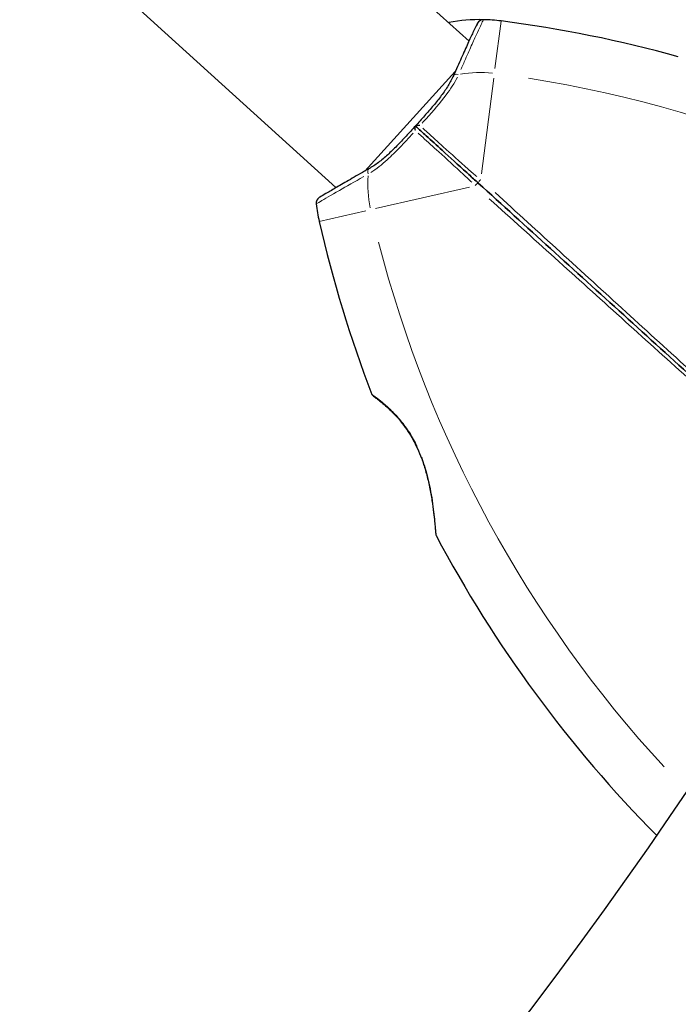
# Model space of a CAD drawing. Units: millimetres. Extents: x 4020 to 17235, y 651 to 9960.
# Drawn here: x 8646 to 8746, y 7170 to 7319 of the extents above; entities that cross this region are included whole.
import ezdxf

# ---------------------------------------------------------------- set-up
doc = ezdxf.new("R2010")
doc.units = ezdxf.units.MM
doc.header["$LTSCALE"] = 70
for name, color, linetype, lineweight in [('Widoczne (ISO)', 7, 'Continuous', 25), ('Widoczne wąskie (ISO)', 7, 'Continuous', 15), ('Wymiar (ISO)', 116, 'Continuous', 18)]:
    doc.layers.add(name, color=color, linetype=linetype, lineweight=lineweight)
doc.styles.add('Tekst etykiety (ISO)', font='tahoma.ttf')
doc.dimstyles.new('Domyślne (ISO)', dxfattribs={"dimscale": 70, "dimtxt": 3.5, "dimasz": 2.5, "dimexe": 3.175, "dimexo": 0, "dimgap": 0.762, "dimtad": 1, "dimtoh": 1, "dimdec": 0, "dimrnd": 1e-08, "dimzin": 0, "dimtxsty": 'Tekst etykiety (ISO)', "dimcen": 0.09, "dimdle": 10, "dimclrd": 256, "dimclre": 256, "dimclrt": 256, "dimadec": 0, "dimazin": 0, "dimtfac": 0.714286, "dimtdec": 0, "dimtmove": 0, "dimatfit": 3, "dimfxl": 0, "dimtolj": 1, "dimtzin": 0, "dimlwd": -1, "dimlwe": -1, "dimarcsym": 0})

# ---------------------------------------------------------------- blocks, each defined once
blk = doc.blocks.new('*D6')
at = {"layer": 'Defpoints', "color": 0}
for p in [(5446.64, 7233.73), (15125.34, 4743.72), (5446.64, 4206.19)]:
    blk.add_point(p, dxfattribs=at)
at = {"layer": 'Wymiar (ISO)'}
for p, q in [((5446.64, 7233.73), (5446.64, 3983.94)), ((15125.34, 4743.72), (15125.34, 3983.94)), ((14950.34, 4206.19), (5621.64, 4206.19))]:
    blk.add_line(p, q, dxfattribs=at)
for points in [[(5621.64, 4235.35), (5621.64, 4177.02), (5446.64, 4206.19)], [(14950.34, 4235.35), (14950.34, 4177.02), (15125.34, 4206.19)]]:
    blk.add_solid(points, dxfattribs=at)
at = {"layer": 'Wymiar (ISO)', "insert": (10285.99, 4514.56), "char_height": 245, "attachment_point": 2, "style": 'Tekst etykiety (ISO)'}
blk.add_mtext('\\A1;9679', dxfattribs=at)
blk = doc.blocks.new('*D7')
at = {"layer": 'Defpoints', "color": 0}
for p in [(4019.56, 7377.78), (16608.86, 4739.58), (16608.86, 3017.16)]:
    blk.add_point(p, dxfattribs=at)
at = {"layer": 'Wymiar (ISO)'}
for p, q in [((4019.56, 7377.78), (4019.56, 2794.91)), ((16608.86, 4739.58), (16608.86, 2794.91)), ((4194.56, 3017.16), (16433.86, 3017.16))]:
    blk.add_line(p, q, dxfattribs=at)
for points in [[(4194.56, 3046.33), (4194.56, 2988), (4019.56, 3017.16)], [(16433.86, 3046.33), (16433.86, 2988), (16608.86, 3017.16)]]:
    blk.add_solid(points, dxfattribs=at)
at = {"layer": 'Wymiar (ISO)', "insert": (10264.04, 3326.69), "char_height": 245, "attachment_point": 2, "style": 'Tekst etykiety (ISO)'}
blk.add_mtext('\\A1;12589', dxfattribs=at)

msp = doc.modelspace()

# ---------------------------------------------------------------- linework, layer by layer
at = {"layer": 'Widoczne (ISO)'}
for p, q in [((8714.52, 7316.1), (8683.18, 7344.53)), ((8694.36, 7293.88), (8663.02, 7322.31)), ((8712.43, 7311.49), (8698.75, 7296.4))]:
    msp.add_line(p, q, dxfattribs=at)
for centre, radius, start, end in [((8716.18, 7294.34), 25, 88.8315, 100.9142), ((8716.67, 7318.33), 1, 88.8315, 154.6001), ((8716.18, 7294.34), 25, 82.6507, 88.8315), ((8694.55, 7126.66), 194.07, 74.5592, 82.6507), ((8692.35, 7291.52), 1, 120.968, 186.7367), ((8716.18, 7294.34), 25, 186.7367, 192.9174), ((8880.97, 7332.13), 194.07, 192.9174, 201.0089), ((8700.27, 7262.73), 0.5, 201.0089, 234.2253), ((8709.97, 7241.43), 0.5, 184.346, 207.9427), ((8880.97, 7332.13), 194.07, 207.9427, 224.6719), ((8105.25, 7637.59), 775.85, 273.18019, 326.81981), ((8105.25, 7637.59), 824.15, 302.09641, 328.67356)]:
    msp.add_arc(centre, radius, start, end, dxfattribs=at)
for points, knots in [([(8715.77, 7318.76), (8715.77, 7318.76), (8715.71, 7318.64), (8715.49, 7318.18), (8715.33, 7317.83), (8714.9, 7316.92), (8714.64, 7316.37), (8714.04, 7315.06), (8713.71, 7314.32), (8712.97, 7312.68), (8712.57, 7311.79), (8712.15, 7310.84)], [1.818057, 1.818057, 1.818057, 1.818057, 2.182362, 2.182362, 2.546667, 2.546667, 2.910972, 2.910972, 3.275277, 3.275277, 3.639582, 3.639582, 3.639582, 3.639582]), ([(8712.15, 7310.84), (8711.92, 7310.34), (8711.66, 7309.84), (8711.04, 7308.83), (8710.69, 7308.33), (8709.94, 7307.32), (8709.53, 7306.81), (8708.68, 7305.79), (8708.23, 7305.28), (8707.32, 7304.25), (8706.86, 7303.73), (8706.39, 7303.22)], [0, 0, 0, 0, 0.208764, 0.208764, 0.417528, 0.417528, 0.626292, 0.626292, 0.835056, 0.835056, 1.04382, 1.04382, 1.04382, 1.04382]), ([(8707.07, 7303.29), (8707.07, 7303.29), (8707.07, 7303.29), (8706.97, 7303.29), (8706.87, 7303.29), (8706.7, 7303.28), (8706.62, 7303.27), (8706.49, 7303.25), (8706.45, 7303.24), (8706.4, 7303.23), (8706.39, 7303.22), (8706.39, 7303.22)], [-0.1079607, -0.1079607, -0.1079607, -0.1079607, -0.1074874, -0.1074874, -0.0782047, -0.0782047, -0.0500193, -0.0500193, -0.021908, -0.021908, 0, 0, 0, 0]), ([(8706.39, 7303.22), (8705.92, 7302.7), (8705.45, 7302.19), (8704.52, 7301.19), (8704.05, 7300.69), (8703.12, 7299.74), (8702.66, 7299.29), (8701.72, 7298.44), (8701.25, 7298.04), (8700.31, 7297.33), (8699.83, 7297.02), (8699.36, 7296.75)], [0.270296, 0.270296, 0.270296, 0.270296, 0.47906, 0.47906, 0.687824, 0.687824, 0.896588, 0.896588, 1.105352, 1.105352, 1.314116, 1.314116, 1.314116, 1.314116]), ([(8706.39, 7302.53), (8706.39, 7302.53), (8706.39, 7302.53), (8706.37, 7302.64), (8706.37, 7302.73), (8706.36, 7302.91), (8706.36, 7302.98), (8706.37, 7303.11), (8706.37, 7303.16), (8706.38, 7303.21), (8706.39, 7303.22), (8706.39, 7303.22)], [-0.0005465, -0.0005465, -0.0005465, -0.0005465, 0, 0, 0.0338117, 0.0338117, 0.0663563, 0.0663563, 0.0988154, 0.0988154, 0.1241118, 0.1241118, 0.1241118, 0.1241118]), ([(8715.92, 7294.57), (8715.79, 7294.69), (8715.66, 7294.81), (8715.3, 7295.14), (8715.07, 7295.34), (8714.62, 7295.75), (8714.39, 7295.96), (8712.89, 7297.32), (8711.65, 7298.44), (8709.62, 7300.29), (8708.82, 7301.02), (8707.48, 7302.23), (8706.93, 7302.73), (8706.39, 7303.22)], [7.40112, 7.40112, 7.40112, 7.40112, 7.457097, 7.457097, 7.554849, 7.554849, 7.656364, 7.656364, 8.213749, 8.213749, 8.588076, 8.588076, 8.848957, 8.848957, 8.848957, 8.848957]), ([(8706.39, 7303.22), (8706.93, 7302.73), (8707.48, 7302.23), (8708.82, 7301.02), (8709.62, 7300.29), (8711.65, 7298.44), (8712.89, 7297.32), (8714.39, 7295.96), (8714.62, 7295.75), (8715.07, 7295.34), (8715.3, 7295.14), (8715.66, 7294.81), (8715.79, 7294.69), (8715.92, 7294.57)], [0.387009, 0.387009, 0.387009, 0.387009, 0.647912, 0.647912, 1.022217, 1.022217, 1.579602, 1.579602, 1.681117, 1.681117, 1.778869, 1.778869, 1.834847, 1.834847, 1.834847, 1.834847]), ([(8699.36, 7296.75), (8698.46, 7296.24), (8697.61, 7295.75), (8696.05, 7294.86), (8695.34, 7294.45), (8694.11, 7293.73), (8693.57, 7293.41), (8692.71, 7292.9), (8692.39, 7292.71), (8691.94, 7292.45), (8691.83, 7292.38), (8691.83, 7292.38)], [0, 0, 0, 0, 0.363611, 0.363611, 0.727223, 0.727223, 1.090834, 1.090834, 1.454445, 1.454445, 1.818057, 1.818057, 1.818057, 1.818057]), ([(8760.25, 7254.35), (8752.84, 7261.08), (8745.37, 7267.85), (8730.53, 7281.32), (8723.15, 7288.01), (8715.92, 7294.57)], [0, 0, 0, 0, 3.002595, 3.002595, 6.00519, 6.00519, 6.00519, 6.00519]), ([(8715.92, 7294.57), (8723.15, 7288.01), (8730.53, 7281.32), (8745.37, 7267.85), (8752.84, 7261.08), (8760.25, 7254.35)], [0, 0, 0, 0, 3.002595, 3.002595, 6.00519, 6.00519, 6.00519, 6.00519]), ([(8699.98, 7262.33), (8699.98, 7262.33), (8700.01, 7262.3), (8700.16, 7262.2), (8700.27, 7262.11), (8700.56, 7261.9), (8700.74, 7261.76), (8701.16, 7261.43), (8701.4, 7261.23), (8701.91, 7260.79), (8702.19, 7260.54), (8702.77, 7259.99), (8703.07, 7259.69), (8703.66, 7259.06), (8703.95, 7258.72), (8704.52, 7258.01), (8704.8, 7257.64), (8705.33, 7256.86), (8705.59, 7256.46), (8706.08, 7255.61), (8706.31, 7255.17), (8706.77, 7254.23), (8706.98, 7253.73), (8707.4, 7252.66), (8707.6, 7252.08), (8707.98, 7250.86), (8708.15, 7250.21), (8708.47, 7248.87), (8708.61, 7248.16), (8708.79, 7247.14), (8708.85, 7246.8), (8709, 7245.83), (8709.08, 7245.23), (8709.21, 7244.17), (8709.26, 7243.7), (8709.34, 7242.93), (8709.37, 7242.62), (8709.41, 7242.13), (8709.43, 7241.93), (8709.45, 7241.65), (8709.46, 7241.55), (8709.47, 7241.42), (8709.47, 7241.39), (8709.47, 7241.39)], [-1.670426, -1.670426, -1.670426, -1.670426, -1.506902, -1.506902, -1.341279, -1.341279, -1.174001, -1.174001, -1.007842, -1.007842, -0.843818, -0.843818, -0.684575, -0.684575, -0.532983, -0.532983, -0.386198, -0.386198, -0.242391, -0.242391, -0.093746, -0.093746, 0.066234, 0.066234, 0.24486, 0.24486, 0.447157, 0.447157, 0.673502, 0.673502, 0.788155, 0.788155, 1.010678, 1.010678, 1.20757, 1.20757, 1.373826, 1.373826, 1.518853, 1.518853, 1.637616, 1.637616, 1.75638, 1.75638, 1.75638, 1.75638])]:
    msp.add_open_spline(points, degree=3, knots=knots, dxfattribs=at)
at = {"layer": 'Widoczne wąskie (ISO)'}
for p, q in [((8718.45, 7311.92), (8719.38, 7319.11)), ((8716.39, 7295.98), (8718.26, 7310.45)), ((8700.34, 7290.7), (8714.57, 7293.97)), ((8691.83, 7288.75), (8698.9, 7290.37))]:
    msp.add_line(p, q, dxfattribs=at)
for centre, radius, start, end in [((8716.18, 7294.34), 17, 83.5667, 100.0549), ((8694.55, 7126.66), 186.07, 52.0563, 81.0405), ((8716.18, 7294.34), 17, 175.5132, 192.0014), ((8880.97, 7332.13), 186.07, 194.4814, 222.6328)]:
    msp.add_arc(centre, radius, start, end, dxfattribs=at)
for centre, major_axis, ratio, start_param, end_param in [((8713.06, 7310.44), (-0.913, 0.407), 0.523404, 5.124808, 6.222218), ((8699.85, 7295.88), (-0.494, 0.869), 0.523404, 0.060967, 1.158378), ((8715.59, 7294.2), (0.336, 0.37), 0.22099, 0.093897, 1.784039), ((8716.26, 7294.94), (-0.336, -0.37), 0.22099, 4.499147, 6.189289), ((8707.39, 7254.04), (-0.46, -0.196), 0.030407, 0.029192, 0.554644)]:
    msp.add_ellipse(centre, major_axis=major_axis, ratio=ratio, start_param=start_param, end_param=end_param, dxfattribs=at)
for points, knots in [([(8713.27, 7311.76), (8713.51, 7312.3), (8713.74, 7312.83), (8714.33, 7314.16), (8714.67, 7314.92), (8715.29, 7316.3), (8715.56, 7316.9), (8716.24, 7318.38), (8716.54, 7319.01), (8716.66, 7319.27), (8716.67, 7319.29), (8716.68, 7319.31)], [-3.548506, -3.548506, -3.548506, -3.548506, -3.343478, -3.343478, -3.001588, -3.001588, -2.659697, -2.659697, -2.006242, -2.006242, -1.909133, -1.909133, -1.909133, -1.909133]), ([(8707.42, 7303.67), (8707.62, 7303.89), (8707.82, 7304.11), (8709.1, 7305.54), (8710.16, 7306.74), (8711.72, 7308.83), (8712.3, 7309.73), (8712.76, 7310.63)], [-0.9454011, -0.9454011, -0.9454011, -0.9454011, -0.8602975, -0.8602975, -0.3920785, -0.3920785, -0.049758, -0.049758, -0.049758, -0.049758]), ([(8699.63, 7296.16), (8700.48, 7296.7), (8701.32, 7297.37), (8702.77, 7298.69), (8703.39, 7299.31), (8704.01, 7299.96), (8704.69, 7300.67), (8705.36, 7301.41), (8706.04, 7302.15)], [-1.2643579, -1.2643579, -1.2643579, -1.2643579, -0.9220356, -0.9220356, -0.6570579, -0.6570579, -0.6570579, -0.3687147, -0.3687147, -0.3687147, -0.3687147]), ([(8706.82, 7302.14), (8707.04, 7301.94), (8707.27, 7301.73), (8708.29, 7300.8), (8709.1, 7300.07), (8711.14, 7298.21), (8712.39, 7297.08), (8713.88, 7295.69), (8714.11, 7295.48), (8714.54, 7295.07), (8714.73, 7294.89), (8714.92, 7294.69)], [-8.694196, -8.694196, -8.694196, -8.694196, -8.588076, -8.588076, -8.213749, -8.213749, -7.656364, -7.656364, -7.554849, -7.554849, -7.469176, -7.469176, -7.469176, -7.469176]), ([(8715.71, 7295.55), (8715.49, 7295.73), (8715.29, 7295.9), (8714.84, 7296.29), (8714.61, 7296.49), (8713.08, 7297.85), (8711.83, 7298.98), (8709.79, 7300.83), (8708.98, 7301.56), (8707.95, 7302.49), (8707.73, 7302.7), (8707.5, 7302.9)], [-1.76679, -1.76679, -1.76679, -1.76679, -1.681117, -1.681117, -1.579602, -1.579602, -1.022217, -1.022217, -0.647912, -0.647912, -0.541771, -0.541771, -0.541771, -0.541771]), ([(8691.38, 7291.42), (8691.44, 7291.46), (8691.65, 7291.58), (8692.58, 7292.13), (8693.58, 7292.71), (8695.91, 7294.06), (8697.17, 7294.77), (8698.56, 7295.55)], [-1.727154, -1.727154, -1.727154, -1.727154, -1.323042, -1.323042, -0.639858, -0.639858, -0.090903, -0.090903, -0.090903, -0.090903]), ([(8758.36, 7256.75), (8751.69, 7262.82), (8744.98, 7268.94), (8731.63, 7281.12), (8724.99, 7287.18), (8718.46, 7293.14)], [-5.70493, -5.70493, -5.70493, -5.70493, -3.002595, -3.002595, -0.300259, -0.300259, -0.300259, -0.300259]), ([(8717.59, 7292.19), (8724.16, 7286.26), (8730.84, 7280.24), (8744.25, 7268.13), (8750.99, 7262.05), (8757.68, 7256)], [-5.70493, -5.70493, -5.70493, -5.70493, -3.002595, -3.002595, -0.300259, -0.300259, -0.300259, -0.300259]), ([(8706.65, 7254.67), (8706.31, 7255.37), (8705.93, 7256.06), (8705.1, 7257.38), (8704.64, 7258.01), (8703.96, 7258.84), (8703.74, 7259.09), (8703.02, 7259.87), (8702.54, 7260.34), (8701.86, 7260.95), (8701.63, 7261.15), (8700.99, 7261.68), (8700.63, 7261.95), (8700.27, 7262.22), (8700.18, 7262.28), (8699.97, 7262.44), (8699.88, 7262.5), (8699.83, 7262.53)], [0.083521, 0.083521, 0.083521, 0.083521, 0.308124, 0.308124, 0.541229, 0.541229, 0.652706, 0.652706, 0.89956, 0.89956, 1.034971, 1.034971, 1.305065, 1.305065, 1.400181, 1.400181, 1.586905, 1.586905, 1.586905, 1.586905]), ([(8709.52, 7241.25), (8709.52, 7241.34), (8709.5, 7241.53), (8709.46, 7242.19), (8709.41, 7242.71), (8709.27, 7244.21), (8709.15, 7245.26), (8708.89, 7247.01), (8708.79, 7247.64), (8708.44, 7249.39), (8708.17, 7250.54), (8707.66, 7252.14), (8707.51, 7252.58), (8707.35, 7253.02)], [5.185598, 5.185598, 5.185598, 5.185598, 5.399303, 5.399303, 5.680104, 5.680104, 6.073814, 6.073814, 6.277745, 6.277745, 6.632461, 6.632461, 6.76634, 6.76634, 6.76634, 6.76634])]:
    msp.add_open_spline(points, degree=3, knots=knots, dxfattribs=at)

# ---------------------------------------------------------------- dimensions: what is measured, and where the dimension line sits
at = {"layer": 'Wymiar (ISO)'}
for base, p1, p2, picture, middle in [((16608.86, 3017.16), (4019.56, 7377.78), (16608.86, 4739.58), '*D7', (10264.04, 3017.16)), ((5446.64, 4206.19), (15125.34, 4743.72), (5446.64, 7233.73), '*D6', (10285.99, 4206.19))]:
    dim = msp.add_linear_dim(base=base, p1=p1, p2=p2, angle=180, dimstyle='Domyślne (ISO)', override={"dimtoh": 0, "dimdec": 0, "dimtp": 0, "dimtm": 0, "dimtdec": 0, "dimtofl": 0, "dimatfit": 1}, dxfattribs=at)
    dim.commit()
    dim.dimension.update_dxf_attribs({"geometry": picture, "text_midpoint": middle, "dimtype": 160})

doc.saveas('drawing.dxf')
